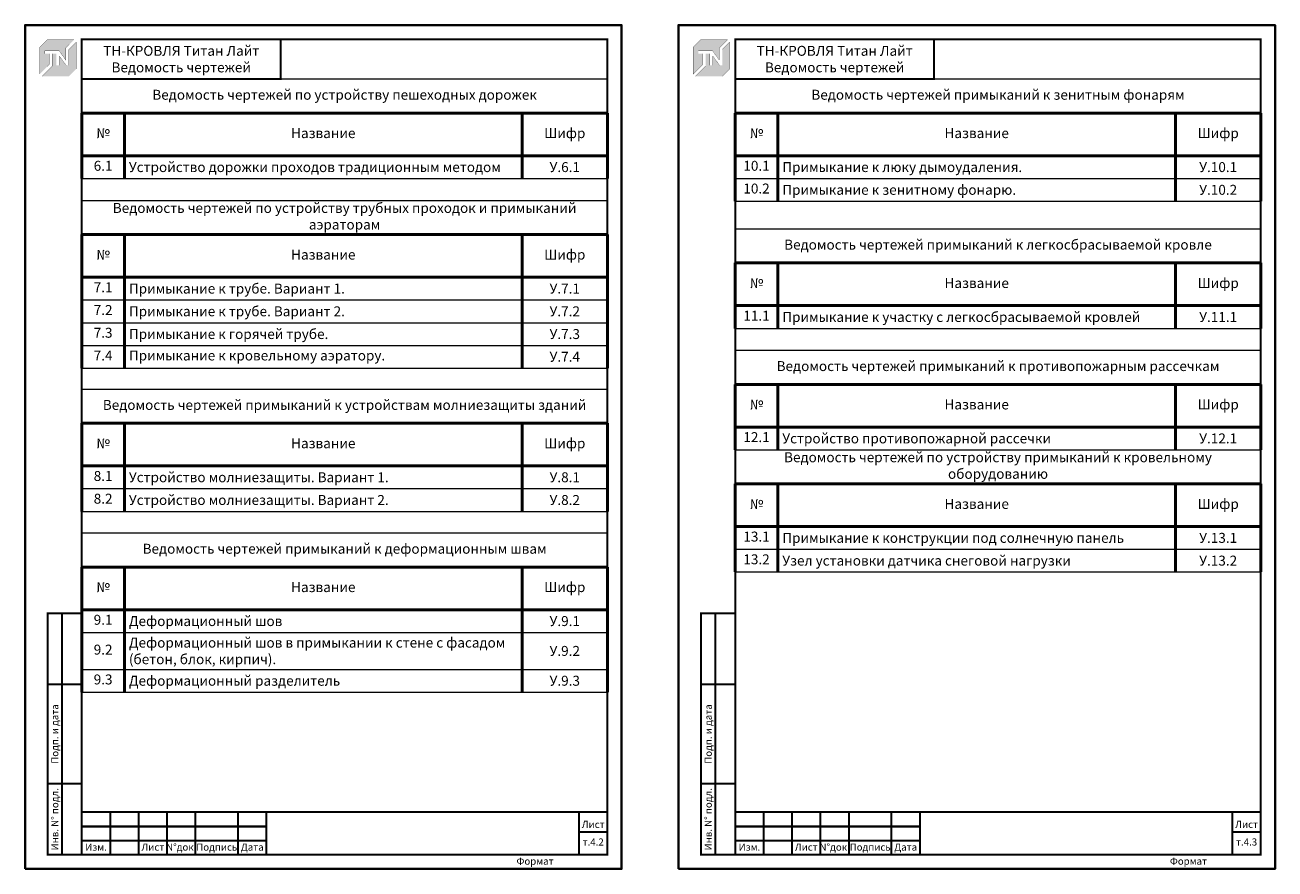
# Model space of a CAD drawing. Units: millimetres. Extents: x -1801 to 33100, y -44400 to 2974.
# Drawn here: x 11500 to 15900, y 0 to 2970 of the extents above; entities that cross this region are included whole.
import ezdxf
from ezdxf.enums import TextEntityAlignment as Align

# ---------------------------------------------------------------- set-up
doc = ezdxf.new("R2010")
doc.units = ezdxf.units.MM
doc.layers.get('0').update_dxf_attribs({"lineweight": 30})
doc.layers.get('DEFPOINTS').update_dxf_attribs({"color": 251, "lineweight": 0})
doc.layers.add('TN-АННОТАЦИИ', color=7, linetype='Continuous', lineweight=20, true_color=0x000000)
doc.layers.add('TN-ТАБЛИЦЫ', color=7, linetype='Continuous', lineweight=40, true_color=0x000000)
doc.styles.get("Standard").update_dxf_attribs({"font": 'txt.shx'})
doc.styles.add('TN-Текст', font='isocpeur.ttf')
doc.styles.add('TN-Текст-Аннотативный', font='isocpeur.ttf')

# ---------------------------------------------------------------- blocks, each defined once
blk = doc.blocks.new('TN_логотип')
h = blk.add_hatch(color=1)
h.dxf.hatch_style = 1
h.paths.add_polyline_path([(-110.4, 15.5), (-110.4, 204.9), (-59, 256.2), (130.4, 256.2), (72.8, 198.7), (72.8, 114.9), (25.6, 179.3), (-73.9, 179.3), (-73.9, 158.9), (-44.6, 158.9), (-44.6, 81.3)])
h.paths.add_polyline_path([(-94.7, 0), (-22.3, 72.4), (-22.3, 158.8), (6.8, 158.8), (6.8, 76.8), (28.8, 76.8), (28.8, 141.3), (75.9, 76.9), (94.7, 76.9), (94.7, 189.5), (145.9, 240.7), (145.9, 51.2), (94.7, 0)])
at = {"color": 1, "const_width": 1.44}
for points in [[(-110.4, 15.5), (-110.4, 204.9), (-59, 256.2), (130.4, 256.2), (72.8, 198.7), (72.8, 114.9), (25.6, 179.3), (-73.9, 179.3), (-73.9, 158.9), (-44.6, 158.9), (-44.6, 81.3)], [(-94.7, 0), (-22.3, 72.4), (-22.3, 158.8), (6.8, 158.8), (6.8, 76.8), (28.8, 76.8), (28.8, 141.3), (75.9, 76.9), (94.7, 76.9), (94.7, 189.5), (145.9, 240.7), (145.9, 51.2), (94.7, 0)]]:
    blk.add_lwpolyline(points, close=True, dxfattribs=at)
blk = doc.blocks.new('*U112')
blk.add_lwpolyline([(0, 0), (210, 0), (210, 297), (0, 297)], close=True)
at = {"const_width": 0.7}
for points in [[(20, 5), (205, 5), (205, 292), (20, 292)], [(8, 5), (20, 5), (20, 90), (8, 90)], [(20, 20), (20, 5), (205, 5), (205, 20)]]:
    blk.add_lwpolyline(points, close=True, dxfattribs=at)
for points in [[(13, 5), (13, 90)], [(20, 65), (8, 65)], [(20, 30), (8, 30)], [(30, 20), (30, 5)], [(40, 20), (40, 5)], [(50, 20), (50, 5)], [(60, 20), (60, 5)], [(75, 20), (75, 5)], [(85, 20), (85, 5)], [(195, 20), (195, 5)], [(195, 13), (205, 13)], [(85, 10), (20, 10)]]:
    blk.add_lwpolyline(points, dxfattribs=at)
blk.add_lwpolyline([(85, 15), (20, 15)])
at = {"color": 0, "style": 'TN-Текст'}
for s, p in [('Подп. и дата', (10.5, 47.5)), ('Инв. N%%D подл.', (10.5, 17.5))]:
    blk.add_text(s, height=2.5, rotation=90, dxfattribs=at).set_placement(p, align=Align.MIDDLE_CENTER)
for s, p in [('Лист', (200, 13.67)), ('Изм.', (25, 5.67)), ('Лист', (45, 5.67)), ('N%%Dдок.', (55, 5.67)), ('Подпись', (67.5, 5.67)), ('Дата', (80, 5.67))]:
    blk.add_text(s, height=2.5, dxfattribs=at).set_placement(p, align=Align.BOTTOM_CENTER)
blk.add_text('Формат', height=2.5, dxfattribs=at).set_placement((173, 1.5))
at = {"color": 0, "lineweight": 30, "flags": 104}
blk.add_attdef('ФОРМА6', text='', height=3.5, dxfattribs=at).set_placement((140, 12.5), align=Align.MIDDLE_CENTER)
at = {"color": 0, "style": 'TN-Текст', "flags": 8}
blk.add_attdef('ЛИСТ__', text='', height=2.5, dxfattribs=at).set_placement((200, 9.5), align=Align.MIDDLE_CENTER)
blk.add_attdef('ФОРМАТ', (187, 1.5), '', height=2.5, dxfattribs=at)
blk = doc.blocks.new('*T397')
at = {"layer": 'DEFPOINTS', "color": 8, "linetype": 'ByBlock', "lineweight": 0, "transparency": 16777216}
for p, q in [((0, 0), (1850, 0)), ((0, 0), (0, -120)), ((1850, 0), (1850, -120))]:
    blk.add_line(p, q, dxfattribs=at)
at = {"layer": 'TN-ТАБЛИЦЫ', "color": 0, "linetype": 'Continuous', "lineweight": 50, "transparency": 16777216}
for p, q in [((0, -120), (1850, -120)), ((0, -120), (0, -270)), ((150, -120), (150, -270)), ((1550, -120), (1550, -270)), ((1850, -120), (1850, -270)), ((0, -270), (1850, -270))]:
    blk.add_line(p, q, dxfattribs=at)
at = {"layer": 'TN-ТАБЛИЦЫ', "color": 0, "linetype": 'ByBlock', "lineweight": 50, "transparency": 16777216}
for p, q in [((0, -270), (0, -350)), ((150, -270), (150, -350)), ((1550, -270), (1550, -350)), ((1850, -270), (1850, -350))]:
    blk.add_line(p, q, dxfattribs=at)
at = {"layer": 'TN-ТАБЛИЦЫ', "color": 0, "linetype": 'ByBlock', "lineweight": 20, "transparency": 16777216}
blk.add_line((0, -350), (1850, -350), dxfattribs=at)
at = {"layer": 'TN-ТАБЛИЦЫ', "color": 7, "transparency": 16777216, "char_height": 35, "style": 'TN-Текст'}
for s, insert, width, attachment_point in [('Ведомость чертежей по устройству пешеходных дорожек', (925, -60), 1820, 5), ('№', (75, -195), 140, 5), ('Название', (850, -195), 1390, 5), ('Шифр', (1700, -195), 290, 5), ('6.1', (75, -310), 140, 5), (' {\\C0;Устройство дорожки проходов традиционным методом}', (155, -310), 1390, 4), ('{\\C1;У.6.1}', (1700, -310), 290, 5)]:
    blk.add_mtext(s, dxfattribs=dict(at, insert=insert, width=width, attachment_point=attachment_point))
blk = doc.blocks.new('*T398')
at = {"layer": 'DEFPOINTS', "color": 8, "linetype": 'ByBlock', "lineweight": 0, "transparency": 16777216}
for p, q in [((0, 0), (1850, 0)), ((0, 0), (0, -120)), ((1850, 0), (1850, -120))]:
    blk.add_line(p, q, dxfattribs=at)
at = {"layer": 'TN-ТАБЛИЦЫ', "color": 0, "linetype": 'Continuous', "lineweight": 50, "transparency": 16777216}
for p, q in [((0, -120), (1850, -120)), ((0, -120), (0, -270)), ((150, -120), (150, -270)), ((1550, -120), (1550, -270)), ((1850, -120), (1850, -270)), ((0, -270), (1850, -270))]:
    blk.add_line(p, q, dxfattribs=at)
at = {"layer": 'TN-ТАБЛИЦЫ', "color": 0, "linetype": 'ByBlock', "lineweight": 50, "transparency": 16777216}
for p, q in [((0, -270), (0, -590)), ((150, -270), (150, -590)), ((1550, -270), (1550, -590)), ((1850, -270), (1850, -590))]:
    blk.add_line(p, q, dxfattribs=at)
at = {"layer": 'TN-ТАБЛИЦЫ', "color": 0, "linetype": 'ByBlock', "lineweight": 20, "transparency": 16777216}
for p, q in [((0, -350), (1850, -350)), ((0, -430), (1850, -430)), ((0, -510), (1850, -510)), ((0, -590), (1850, -590))]:
    blk.add_line(p, q, dxfattribs=at)
at = {"layer": 'TN-ТАБЛИЦЫ', "color": 7, "transparency": 16777216, "char_height": 35, "style": 'TN-Текст'}
for s, insert, width, attachment_point in [('Ведомость чертежей по устройству трубных проходок и примыканий аэраторам', (925, -60), 1820, 5), ('№', (75, -195), 140, 5), ('Название', (850, -195), 1390, 5), ('Шифр', (1700, -195), 290, 5), ('7.1', (75, -310), 140, 5), (' {\\C0;Примыкание к трубе. Вариант 1.}', (155, -310), 1390, 4), ('{\\C1;У.7.1}', (1700, -310), 290, 5), ('7.2', (75, -390), 140, 5), (' {\\C0;Примыкание к трубе. Вариант 2.}', (155, -390), 1390, 4), ('{\\C1;У.7.2}', (1700, -390), 290, 5), ('7.3', (75, -470), 140, 5), (' {\\C0;Примыкание к горячей трубе.}', (155, -470), 1390, 4), ('{\\C1;У.7.3}', (1700, -470), 290, 5), ('7.4', (75, -550), 140, 5), (' Примыкание к кровельному аэратору.', (155, -550), 1390, 4), ('{\\C1;У.7.4}', (1700, -550), 290, 5)]:
    blk.add_mtext(s, dxfattribs=dict(at, insert=insert, width=width, attachment_point=attachment_point))
blk = doc.blocks.new('*T399')
at = {"layer": 'DEFPOINTS', "color": 8, "linetype": 'ByBlock', "lineweight": 0, "transparency": 16777216}
for p, q in [((0, 0), (1850, 0)), ((0, 0), (0, -120)), ((1850, 0), (1850, -120))]:
    blk.add_line(p, q, dxfattribs=at)
at = {"layer": 'TN-ТАБЛИЦЫ', "color": 0, "linetype": 'Continuous', "lineweight": 50, "transparency": 16777216}
for p, q in [((0, -120), (1850, -120)), ((0, -120), (0, -270)), ((150, -120), (150, -270)), ((1550, -120), (1550, -270)), ((1850, -120), (1850, -270)), ((0, -270), (1850, -270))]:
    blk.add_line(p, q, dxfattribs=at)
at = {"layer": 'TN-ТАБЛИЦЫ', "color": 0, "linetype": 'ByBlock', "lineweight": 50, "transparency": 16777216}
for p, q in [((0, -270), (0, -430)), ((150, -270), (150, -430)), ((1550, -270), (1550, -430)), ((1850, -270), (1850, -430))]:
    blk.add_line(p, q, dxfattribs=at)
at = {"layer": 'TN-ТАБЛИЦЫ', "color": 0, "linetype": 'ByBlock', "lineweight": 20, "transparency": 16777216}
for p, q in [((0, -350), (1850, -350)), ((0, -430), (1850, -430))]:
    blk.add_line(p, q, dxfattribs=at)
at = {"layer": 'TN-ТАБЛИЦЫ', "color": 7, "transparency": 16777216, "char_height": 35, "style": 'TN-Текст'}
for s, insert, width, attachment_point in [('Ведомость чертежей примыканий к устройствам молниезащиты зданий', (925, -60), 1820, 5), ('№', (75, -195), 140, 5), ('Название', (850, -195), 1390, 5), ('Шифр', (1700, -195), 290, 5), ('8.1', (75, -310), 140, 5), (' {\\C0;Устройство молниезащиты. Вариант 1.}', (155, -310), 1390, 4), ('{\\C1;У.8.1}', (1700, -310), 290, 5), ('8.2', (75, -390), 140, 5), (' {\\C0;Устройство молниезащиты. Вариант 2.}', (155, -390), 1390, 4), ('{\\C1;У.8.2}', (1700, -390), 290, 5)]:
    blk.add_mtext(s, dxfattribs=dict(at, insert=insert, width=width, attachment_point=attachment_point))
blk = doc.blocks.new('*T400')
at = {"layer": 'DEFPOINTS', "color": 8, "linetype": 'ByBlock', "lineweight": 0, "transparency": 16777216}
for p, q in [((0, 0), (1850, 0)), ((0, 0), (0, -120)), ((1850, 0), (1850, -120))]:
    blk.add_line(p, q, dxfattribs=at)
at = {"layer": 'TN-ТАБЛИЦЫ', "color": 0, "linetype": 'Continuous', "lineweight": 50, "transparency": 16777216}
for p, q in [((0, -120), (1850, -120)), ((0, -120), (0, -270)), ((150, -120), (150, -270)), ((1550, -120), (1550, -270)), ((1850, -120), (1850, -270)), ((0, -270), (1850, -270))]:
    blk.add_line(p, q, dxfattribs=at)
at = {"layer": 'TN-ТАБЛИЦЫ', "color": 0, "linetype": 'ByBlock', "lineweight": 50, "transparency": 16777216}
for p, q in [((0, -270), (0, -560)), ((150, -270), (150, -560)), ((1550, -270), (1550, -560)), ((1850, -270), (1850, -560))]:
    blk.add_line(p, q, dxfattribs=at)
at = {"layer": 'TN-ТАБЛИЦЫ', "color": 0, "linetype": 'ByBlock', "lineweight": 20, "transparency": 16777216}
for p, q in [((0, -350), (1850, -350)), ((0, -480), (1850, -480)), ((0, -560), (1850, -560))]:
    blk.add_line(p, q, dxfattribs=at)
at = {"layer": 'TN-ТАБЛИЦЫ', "color": 7, "transparency": 16777216, "char_height": 35, "style": 'TN-Текст'}
for s, insert, width, attachment_point in [('Ведомость чертежей примыканий к деформационным швам', (925, -60), 1820, 5), ('№', (75, -195), 140, 5), ('Название', (850, -195), 1390, 5), ('Шифр', (1700, -195), 290, 5), ('9.1', (75, -310), 140, 5), (' {\\C0;Деформационный шов}', (155, -310), 1390, 4), ('{\\C1;У.9.1}', (1700, -310), 290, 5), ('9.2', (75, -415), 140, 5), ('{\\C0; Деформационный шов в примыкании к стене с фасадом  \\P (бетон, блок, кирпич).}', (155, -415), 1390, 4), ('{\\C1;У.9.2}', (1700, -415), 290, 5), ('9.3', (75, -520), 140, 5), (' {\\C0;Деформационный разделитель}', (155, -520), 1390, 4), ('{\\C1;У.9.3}', (1700, -520), 290, 5)]:
    blk.add_mtext(s, dxfattribs=dict(at, insert=insert, width=width, attachment_point=attachment_point))
blk = doc.blocks.new('*T401')
at = {"layer": 'DEFPOINTS', "color": 8, "linetype": 'ByBlock', "lineweight": 0, "transparency": 16777216}
for p, q in [((0, 0), (1850, 0)), ((0, 0), (0, -120)), ((1850, 0), (1850, -120))]:
    blk.add_line(p, q, dxfattribs=at)
at = {"layer": 'TN-ТАБЛИЦЫ', "color": 0, "linetype": 'Continuous', "lineweight": 50, "transparency": 16777216}
for p, q in [((0, -120), (1850, -120)), ((0, -120), (0, -270)), ((150, -120), (150, -270)), ((1550, -120), (1550, -270)), ((1850, -120), (1850, -270)), ((0, -270), (1850, -270))]:
    blk.add_line(p, q, dxfattribs=at)
at = {"layer": 'TN-ТАБЛИЦЫ', "color": 0, "linetype": 'ByBlock', "lineweight": 50, "transparency": 16777216}
for p, q in [((0, -270), (0, -430)), ((150, -270), (150, -430)), ((1550, -270), (1550, -430)), ((1850, -270), (1850, -430))]:
    blk.add_line(p, q, dxfattribs=at)
at = {"layer": 'TN-ТАБЛИЦЫ', "color": 0, "linetype": 'ByBlock', "lineweight": 20, "transparency": 16777216}
for p, q in [((0, -350), (1850, -350)), ((0, -430), (1850, -430))]:
    blk.add_line(p, q, dxfattribs=at)
at = {"layer": 'TN-ТАБЛИЦЫ', "color": 7, "transparency": 16777216, "char_height": 35, "style": 'TN-Текст'}
for s, insert, width, attachment_point in [('Ведомость чертежей примыканий к зенитным фонарям', (925, -60), 1820, 5), ('№', (75, -195), 140, 5), ('Название', (850, -195), 1390, 5), ('Шифр', (1700, -195), 290, 5), ('10.1', (75, -310), 140, 5), (' {\\C0;Примыкание к люку дымоудаления.}', (155, -310), 1390, 4), ('{\\C1;У.10.1}', (1700, -310), 290, 5), ('10.2', (75, -390), 140, 5), (' {\\C0;Примыкание к зенитному фонарю.}', (155, -390), 1390, 4), ('{\\C1;У.10.2}', (1700, -390), 290, 5)]:
    blk.add_mtext(s, dxfattribs=dict(at, insert=insert, width=width, attachment_point=attachment_point))
blk = doc.blocks.new('*T403')
at = {"layer": 'DEFPOINTS', "color": 8, "linetype": 'ByBlock', "lineweight": 0, "transparency": 16777216}
for p, q in [((0, 0), (1850, 0)), ((0, 0), (0, -120)), ((1850, 0), (1850, -120))]:
    blk.add_line(p, q, dxfattribs=at)
at = {"layer": 'TN-ТАБЛИЦЫ', "color": 0, "linetype": 'Continuous', "lineweight": 50, "transparency": 16777216}
for p, q in [((0, -120), (1850, -120)), ((0, -120), (0, -270)), ((150, -120), (150, -270)), ((1550, -120), (1550, -270)), ((1850, -120), (1850, -270)), ((0, -270), (1850, -270))]:
    blk.add_line(p, q, dxfattribs=at)
at = {"layer": 'TN-ТАБЛИЦЫ', "color": 0, "linetype": 'ByBlock', "lineweight": 50, "transparency": 16777216}
for p, q in [((0, -270), (0, -350)), ((150, -270), (150, -350)), ((1550, -270), (1550, -350)), ((1850, -270), (1850, -350))]:
    blk.add_line(p, q, dxfattribs=at)
at = {"layer": 'TN-ТАБЛИЦЫ', "color": 0, "linetype": 'ByBlock', "lineweight": 20, "transparency": 16777216}
blk.add_line((0, -350), (1850, -350), dxfattribs=at)
at = {"layer": 'TN-ТАБЛИЦЫ', "color": 7, "transparency": 16777216, "char_height": 35, "style": 'TN-Текст'}
for s, insert, width, attachment_point in [('Ведомость чертежей примыканий к легкосбрасываемой кровле', (925, -60), 1820, 5), ('№', (75, -195), 140, 5), ('Название', (850, -195), 1390, 5), ('Шифр', (1700, -195), 290, 5), ('11.1', (75, -310), 140, 5), (' {\\C0;Примыкание к участку с легкосбрасываемой кровлей}', (155, -310), 1390, 4), ('{\\C1;У.11.1}', (1700, -310), 290, 5)]:
    blk.add_mtext(s, dxfattribs=dict(at, insert=insert, width=width, attachment_point=attachment_point))
blk = doc.blocks.new('*T402')
at = {"layer": 'DEFPOINTS', "color": 8, "linetype": 'ByBlock', "lineweight": 0, "transparency": 16777216}
for p, q in [((0, 0), (1850, 0)), ((0, 0), (0, -120)), ((1850, 0), (1850, -120))]:
    blk.add_line(p, q, dxfattribs=at)
at = {"layer": 'TN-ТАБЛИЦЫ', "color": 0, "linetype": 'Continuous', "lineweight": 50, "transparency": 16777216}
for p, q in [((0, -120), (1850, -120)), ((0, -120), (0, -270)), ((150, -120), (150, -270)), ((1550, -120), (1550, -270)), ((1850, -120), (1850, -270)), ((0, -270), (1850, -270))]:
    blk.add_line(p, q, dxfattribs=at)
at = {"layer": 'TN-ТАБЛИЦЫ', "color": 0, "linetype": 'ByBlock', "lineweight": 50, "transparency": 16777216}
for p, q in [((0, -270), (0, -350)), ((150, -270), (150, -350)), ((1550, -270), (1550, -350)), ((1850, -270), (1850, -350))]:
    blk.add_line(p, q, dxfattribs=at)
at = {"layer": 'TN-ТАБЛИЦЫ', "color": 0, "linetype": 'ByBlock', "lineweight": 20, "transparency": 16777216}
blk.add_line((0, -350), (1850, -350), dxfattribs=at)
at = {"layer": 'TN-ТАБЛИЦЫ', "color": 7, "transparency": 16777216, "char_height": 35, "style": 'TN-Текст'}
for s, insert, width, attachment_point in [('Ведомость чертежей примыканий к противопожарным рассечкам', (925, -60), 1820, 5), ('№', (75, -195), 140, 5), ('Название', (850, -195), 1390, 5), ('Шифр', (1700, -195), 290, 5), ('12.1', (75, -310), 140, 5), (' {\\C0;Устройство противопожарной рассечки}', (155, -310), 1390, 4), ('{\\C1;У.12.1}', (1700, -310), 290, 5)]:
    blk.add_mtext(s, dxfattribs=dict(at, insert=insert, width=width, attachment_point=attachment_point))
blk = doc.blocks.new('*T588')
at = {"layer": 'DEFPOINTS', "color": 8, "linetype": 'ByBlock', "lineweight": 0, "transparency": 16777216}
for p, q in [((0, 0), (1850, 0)), ((0, 0), (0, -120)), ((1850, 0), (1850, -120))]:
    blk.add_line(p, q, dxfattribs=at)
at = {"layer": 'TN-ТАБЛИЦЫ', "color": 0, "linetype": 'Continuous', "lineweight": 50, "transparency": 16777216}
for p, q in [((0, -120), (1850, -120)), ((0, -120), (0, -270)), ((150, -120), (150, -270)), ((1550, -120), (1550, -270)), ((1850, -120), (1850, -270)), ((0, -270), (1850, -270))]:
    blk.add_line(p, q, dxfattribs=at)
at = {"layer": 'TN-ТАБЛИЦЫ', "color": 0, "linetype": 'ByBlock', "lineweight": 50, "transparency": 16777216}
for p, q in [((0, -270), (0, -430)), ((150, -270), (150, -430)), ((1550, -270), (1550, -430)), ((1850, -270), (1850, -430))]:
    blk.add_line(p, q, dxfattribs=at)
at = {"layer": 'TN-ТАБЛИЦЫ', "color": 0, "linetype": 'ByBlock', "lineweight": 20, "transparency": 16777216}
for p, q in [((0, -350), (1850, -350)), ((0, -430), (1850, -430))]:
    blk.add_line(p, q, dxfattribs=at)
at = {"layer": 'TN-ТАБЛИЦЫ', "color": 7, "transparency": 16777216, "char_height": 35, "style": 'TN-Текст'}
for s, insert, width, attachment_point in [('Ведомость чертежей по устройству примыканий к кровельному оборудованию', (925, -60), 1820, 5), ('№', (75, -195), 140, 5), ('Название', (850, -195), 1390, 5), ('Шифр', (1700, -195), 290, 5), ('13.1', (75, -310), 140, 5), ('{\\C0; Примыкание к конструкции под солнечную панель}', (155, -310), 1390, 4), ('{\\C1;У.13.1}', (1700, -310), 290, 5), ('13.2', (75, -390), 140, 5), ('{\\C0; Узел установки датчика снеговой нагрузки}', (155, -390), 1390, 4), ('{\\C1;У.13.2}', (1700, -390), 290, 5)]:
    blk.add_mtext(s, dxfattribs=dict(at, insert=insert, width=width, attachment_point=attachment_point))

msp = doc.modelspace()

# ---------------------------------------------------------------- linework, layer by layer
at = {"layer": 'TN-ТАБЛИЦЫ', "color": 7, "const_width": 7}
for points in [[(12400, 2780), (11700, 2780), (11700, 2920), (12400, 2920)], [(14700, 2780), (14000, 2780), (14000, 2920), (14700, 2920)]]:
    msp.add_lwpolyline(points, close=True, dxfattribs=at)

# ---------------------------------------------------------------- block references
at = {"xscale": 0.5, "yscale": 0.5, "zscale": 0.5}
for p in [(11607.1, 2789.6), (13907.1, 2789.6)]:
    msp.add_blockref('TN_логотип', p, dxfattribs=at)
for name, p in [('*T397', (11700, 2780)), ('*T401', (14000, 2780)), ('*T398', (11700, 2352.5)), ('*T403', (14000, 2252.5)), ('*T402', (14000, 1825.2)), ('*T399', (11700, 1688.5)), ('*T588', (14000, 1475.2)), ('*T400', (11700, 1182.4))]:
    msp.add_blockref(name, p)
at = {"layer": 'TN-ТАБЛИЦЫ', "color": 7}
ref = msp.add_blockref('*U112', (11500, 0), dxfattribs=dict(at, xscale=10, yscale=10, zscale=10))
ref.add_attrib('ЛИСТ__', 'т.4.2', dxfattribs={"layer": '0', "color": 0, "height": 25, "style": 'TN-Текст'}).set_placement((13500, 95), align=Align.MIDDLE_CENTER)
ref = msp.add_blockref('*U112', (13800, 0), dxfattribs=dict(at, xscale=10, yscale=10, zscale=10))
ref.add_attrib('ЛИСТ__', 'т.4.3', dxfattribs={"layer": '0', "color": 0, "height": 25, "style": 'TN-Текст'}).set_placement((15800, 95), align=Align.MIDDLE_CENTER)

# ---------------------------------------------------------------- texts
at = {"layer": 'TN-АННОТАЦИИ', "color": 0, "char_height": 35, "width": 700, "attachment_point": 5, "style": 'TN-Текст-Аннотативный'}
for insert in [(12050, 2850), (14350, 2850)]:
    msp.add_mtext('ТН-КРОВЛЯ Титан Лайт\\P{\\C1;Ведомость чертежей}', dxfattribs=dict(at, insert=insert))

doc.saveas('drawing.dxf')
